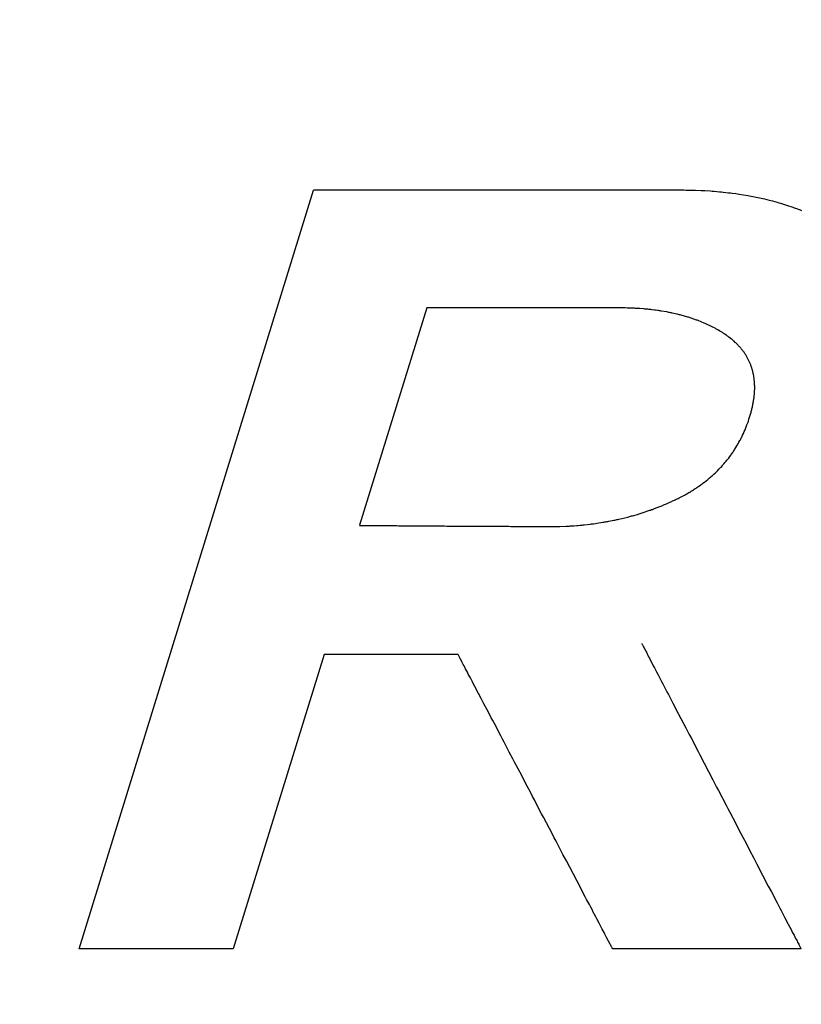
# Model space of a CAD drawing. Units: inches. Extents: x 453 to 751, y 22 to 375.
# Drawn here: x 637 to 639, y 192 to 194 of the extents above; entities that cross this region are included whole.
import ezdxf

# ---------------------------------------------------------------- set-up
doc = ezdxf.new("R2010")
doc.units = ezdxf.units.IN
doc.header["$LTSCALE"] = 5
doc.header["$MEASUREMENT"] = 0
doc.layers.add('AM_0', color=7, linetype='CONTINUOUS', lineweight=30)

msp = doc.modelspace()

# ---------------------------------------------------------------- hatches: boundary and pattern name
at = {"layer": 'AM_0', "true_color": 0x0072ce}
h = msp.add_hatch(color=152, dxfattribs=at)
h.dxf.hatch_style = 1
h.paths.add_polyline_path([(688.9668, 213.3131), (640.4267, 213.3131), (629.4853, 177.9068), (678.0254, 177.9068)])
h.paths.add_polyline_path([(640.7956, 212.8131), (688.2889, 212.8131), (677.6566, 178.4068), (630.1632, 178.4068)], flags=16)

# ---------------------------------------------------------------- linework, layer by layer
at = {"layer": 'AM_0', "color": 112, "linetype": 'Continuous', "true_color": 0x00cc66}
for p, q in [((637.477, 192.4057), (637.9399, 193.9038)), ((637.94, 193.904), (638.6708, 193.904)), ((638.6708, 193.904), (638.6746, 193.9039)), ((638.6746, 193.9039), (638.6784, 193.9038)), ((638.6784, 193.9038), (638.6823, 193.9038)), ((638.6823, 193.9038), (638.686, 193.9037)), ((638.686, 193.9037), (638.6936, 193.9035)), ((638.6936, 193.9035), (638.7048, 193.9031)), ((638.7048, 193.9031), (638.7085, 193.9028)), ((638.7085, 193.9028), (638.7122, 193.9027)), ((638.7122, 193.9027), (638.7232, 193.902)), ((638.7232, 193.902), (638.7268, 193.9017)), ((638.7268, 193.9017), (638.7305, 193.9014)), ((638.7305, 193.9014), (638.7413, 193.9005)), ((638.7413, 193.9005), (638.7448, 193.9001)), ((638.7448, 193.9001), (638.7484, 193.8998)), ((638.7484, 193.8998), (638.759, 193.8986)), ((638.759, 193.8986), (638.7625, 193.8981)), ((638.7625, 193.8981), (638.766, 193.8977)), ((638.766, 193.8977), (638.7729, 193.8968)), ((638.7729, 193.8968), (638.7764, 193.8963)), ((638.7764, 193.8963), (638.7798, 193.8958)), ((638.7798, 193.8958), (638.7968, 193.893)), ((638.7968, 193.893), (638.8101, 193.8905)), ((638.8101, 193.8905), (638.8297, 193.8863)), ((638.8297, 193.8863), (638.8393, 193.884)), ((638.8393, 193.884), (638.8424, 193.8831)), ((638.8424, 193.8831), (638.8456, 193.8823)), ((638.8456, 193.8823), (638.855, 193.8797)), ((638.855, 193.8797), (638.8581, 193.8788)), ((638.8581, 193.8788), (638.8612, 193.8779)), ((638.8612, 193.8779), (638.8734, 193.8742)), ((638.8734, 193.8742), (638.8854, 193.8701)), ((638.8854, 193.8701), (638.8884, 193.869)), ((638.8884, 193.869), (638.8913, 193.868)), ((638.8913, 193.868), (638.9001, 193.8647)), ((638.9001, 193.8647), (638.903, 193.8635)), ((638.1632, 193.6712), (638.0305, 193.2418)), ((638.5441, 193.6712), (638.1632, 193.6712)), ((638.5462, 193.6711), (638.5441, 193.6712)), ((638.5505, 193.6711), (638.5462, 193.6711)), ((638.5526, 193.671), (638.5505, 193.6711)), ((638.5547, 193.671), (638.5526, 193.671)), ((638.5589, 193.6709), (638.5547, 193.671)), ((638.5611, 193.6709), (638.5589, 193.6709)), ((638.5673, 193.6707), (638.5611, 193.6709)), ((638.5694, 193.6705), (638.5673, 193.6707)), ((638.5735, 193.6703), (638.5694, 193.6705)), ((638.5755, 193.6702), (638.5735, 193.6703)), ((638.5776, 193.6701), (638.5755, 193.6702)), ((638.5816, 193.6698), (638.5776, 193.6701)), ((638.5836, 193.6697), (638.5816, 193.6698)), ((638.5916, 193.6691), (638.5836, 193.6697)), ((638.5936, 193.6689), (638.5916, 193.6691)), ((638.5976, 193.6685), (638.5936, 193.6689)), ((638.5995, 193.6683), (638.5976, 193.6685)), ((638.6015, 193.6681), (638.5995, 193.6683)), ((638.6053, 193.6677), (638.6015, 193.6681)), ((638.6073, 193.6675), (638.6053, 193.6677)), ((638.613, 193.6668), (638.6073, 193.6675)), ((638.6149, 193.6665), (638.613, 193.6668)), ((638.6187, 193.666), (638.6149, 193.6665)), ((638.6206, 193.6657), (638.6187, 193.666)), ((638.6224, 193.6655), (638.6206, 193.6657)), ((638.6243, 193.6652), (638.6224, 193.6655)), ((638.6262, 193.6649), (638.6243, 193.6652)), ((638.6371, 193.6631), (638.6262, 193.6649)), ((638.6389, 193.6627), (638.6371, 193.6631)), ((638.6407, 193.6623), (638.6389, 193.6627)), ((638.6425, 193.662), (638.6407, 193.6623)), ((638.6443, 193.6616), (638.6425, 193.662)), ((638.6461, 193.6613), (638.6443, 193.6616)), ((638.6478, 193.6609), (638.6461, 193.6613)), ((638.6566, 193.659), (638.6478, 193.6609)), ((638.6583, 193.6585), (638.6566, 193.659)), ((638.6617, 193.6577), (638.6583, 193.6585)), ((638.6634, 193.6573), (638.6617, 193.6577)), ((638.6651, 193.6569), (638.6634, 193.6573)), ((638.6784, 193.6531), (638.6651, 193.6569)), ((638.68, 193.6526), (638.6784, 193.6531)), ((638.6816, 193.6521), (638.68, 193.6526)), ((638.6832, 193.6515), (638.6816, 193.6521)), ((638.6848, 193.6511), (638.6832, 193.6515)), ((638.6958, 193.6472), (638.6848, 193.6511)), ((638.6974, 193.6466), (638.6958, 193.6472)), ((638.7004, 193.6455), (638.6974, 193.6466)), ((638.7035, 193.6443), (638.7004, 193.6455)), ((638.705, 193.6437), (638.7035, 193.6443)), ((638.7109, 193.6412), (638.705, 193.6437)), ((638.7124, 193.6405), (638.7109, 193.6412)), ((638.7153, 193.6392), (638.7124, 193.6405)), ((638.7168, 193.6385), (638.7153, 193.6392)), ((638.7182, 193.6379), (638.7168, 193.6385)), ((638.7196, 193.6372), (638.7182, 193.6379)), ((638.7211, 193.6366), (638.7196, 193.6372)), ((638.7281, 193.6331), (638.7211, 193.6366)), ((638.7294, 193.6323), (638.7281, 193.6331)), ((638.7322, 193.6309), (638.7294, 193.6323)), ((638.7335, 193.6301), (638.7322, 193.6309)), ((638.7349, 193.6294), (638.7335, 193.6301)), ((638.7376, 193.6278), (638.7349, 193.6294)), ((638.7389, 193.6271), (638.7376, 193.6278)), ((638.7416, 193.6255), (638.7389, 193.6271)), ((638.7429, 193.6247), (638.7416, 193.6255)), ((638.7441, 193.6239), (638.7429, 193.6247)), ((638.7467, 193.6223), (638.7441, 193.6239)), ((638.748, 193.6215), (638.7467, 193.6223)), ((638.7493, 193.6207), (638.748, 193.6215)), ((638.7505, 193.6198), (638.7493, 193.6207)), ((638.7518, 193.619), (638.7505, 193.6198)), ((638.7543, 193.6173), (638.7518, 193.619)), ((638.7555, 193.6164), (638.7543, 193.6173)), ((638.7569, 193.6154), (638.7555, 193.6164)), ((638.7583, 193.6145), (638.7569, 193.6154)), ((638.7596, 193.6135), (638.7583, 193.6145)), ((638.7623, 193.6114), (638.7596, 193.6135)), ((638.7648, 193.6094), (638.7623, 193.6114)), ((638.7661, 193.6084), (638.7648, 193.6094)), ((638.7673, 193.6073), (638.7661, 193.6084)), ((638.7686, 193.6063), (638.7673, 193.6073)), ((638.7698, 193.6052), (638.7686, 193.6063)), ((638.7721, 193.603), (638.7698, 193.6052)), ((638.7733, 193.602), (638.7721, 193.603)), ((638.7745, 193.6009), (638.7733, 193.602)), ((638.7756, 193.5997), (638.7745, 193.6009)), ((638.7778, 193.5975), (638.7756, 193.5997)), ((638.7788, 193.5963), (638.7778, 193.5975)), ((638.7799, 193.5952), (638.7788, 193.5963)), ((638.7809, 193.594), (638.7799, 193.5952)), ((638.7819, 193.5929), (638.7809, 193.594)), ((638.7829, 193.5918), (638.7819, 193.5929)), ((638.7839, 193.5906), (638.7829, 193.5918)), ((638.7849, 193.5893), (638.7839, 193.5906)), ((638.7858, 193.5882), (638.7849, 193.5893)), ((638.7867, 193.587), (638.7858, 193.5882)), ((638.7877, 193.5858), (638.7867, 193.587)), ((638.7885, 193.5846), (638.7877, 193.5858)), ((638.7894, 193.5834), (638.7885, 193.5846)), ((638.7903, 193.5821), (638.7894, 193.5834)), ((638.7911, 193.5809), (638.7903, 193.5821)), ((638.7919, 193.5796), (638.7911, 193.5809)), ((638.7927, 193.5784), (638.7919, 193.5796)), ((638.7935, 193.5771), (638.7927, 193.5784)), ((638.7943, 193.5759), (638.7935, 193.5771)), ((638.795, 193.5745), (638.7943, 193.5759)), ((638.7958, 193.5733), (638.795, 193.5745)), ((638.7965, 193.572), (638.7958, 193.5733)), ((638.7972, 193.5707), (638.7965, 193.572)), ((638.7978, 193.5694), (638.7972, 193.5707)), ((638.7985, 193.568), (638.7978, 193.5694)), ((638.7991, 193.5667), (638.7985, 193.568)), ((638.7998, 193.5654), (638.7991, 193.5667)), ((638.8004, 193.564), (638.7998, 193.5654)), ((638.801, 193.5627), (638.8004, 193.564)), ((638.8015, 193.5613), (638.801, 193.5627)), ((638.8021, 193.56), (638.8015, 193.5613)), ((638.8026, 193.5586), (638.8021, 193.56)), ((638.8031, 193.5572), (638.8026, 193.5586)), ((638.8036, 193.5558), (638.8031, 193.5572)), ((638.8041, 193.5544), (638.8036, 193.5558)), ((638.8046, 193.553), (638.8041, 193.5544)), ((638.805, 193.5516), (638.8046, 193.553)), ((638.8055, 193.5502), (638.805, 193.5516)), ((638.8059, 193.5487), (638.8055, 193.5502)), ((638.8063, 193.5473), (638.8059, 193.5487)), ((638.8066, 193.5458), (638.8063, 193.5473)), ((638.807, 193.5444), (638.8066, 193.5458)), ((638.8073, 193.5429), (638.807, 193.5444)), ((638.8077, 193.5414), (638.8073, 193.5429)), ((638.808, 193.5399), (638.8077, 193.5414)), ((638.8082, 193.5384), (638.808, 193.5399)), ((638.8085, 193.5369), (638.8082, 193.5384)), ((638.8088, 193.5355), (638.8085, 193.5369)), ((638.809, 193.5339), (638.8088, 193.5355)), ((638.8092, 193.5324), (638.809, 193.5339)), ((638.8094, 193.5308), (638.8092, 193.5324)), ((638.8096, 193.5293), (638.8094, 193.5308)), ((638.8097, 193.5278), (638.8096, 193.5293)), ((638.8099, 193.5262), (638.8097, 193.5278)), ((638.81, 193.5246), (638.8099, 193.5262)), ((638.8101, 193.5231), (638.81, 193.5246)), ((638.8102, 193.5215), (638.8101, 193.5231)), ((638.8103, 193.5199), (638.8102, 193.5215)), ((638.8103, 193.5183), (638.8103, 193.5199)), ((638.8104, 193.5167), (638.8103, 193.5183)), ((638.8103, 193.5086), (638.8104, 193.5102)), ((638.8104, 193.5151), (638.8104, 193.5167)), ((638.8104, 193.5134), (638.8104, 193.5151)), ((638.8104, 193.5118), (638.8104, 193.5134)), ((638.8104, 193.5102), (638.8104, 193.5118)), ((638.8083, 193.4881), (638.8088, 193.4917)), ((638.8088, 193.4917), (638.8091, 193.4934)), ((638.8091, 193.4934), (638.8093, 193.4951)), ((638.8093, 193.4951), (638.8096, 193.4985)), ((638.8096, 193.4985), (638.8098, 193.5002)), ((638.8098, 193.5002), (638.8099, 193.5018)), ((638.8099, 193.5018), (638.81, 193.5036)), ((638.81, 193.5036), (638.8101, 193.5052)), ((638.8101, 193.5052), (638.8102, 193.5069)), ((638.8102, 193.5069), (638.8103, 193.5086)), ((638.8047, 193.4703), (638.8051, 193.4721)), ((638.8051, 193.4721), (638.8055, 193.4739)), ((638.8055, 193.4739), (638.8059, 193.4757)), ((638.8059, 193.4757), (638.8063, 193.4775)), ((638.8063, 193.4775), (638.8067, 193.4793)), ((638.8067, 193.4793), (638.8071, 193.4811)), ((638.8071, 193.4811), (638.8074, 193.4829)), ((638.8074, 193.4829), (638.8077, 193.4846)), ((638.8077, 193.4846), (638.808, 193.4864)), ((638.808, 193.4864), (638.8083, 193.4881)), ((638.7979, 193.4476), (638.7992, 193.4514)), ((638.7992, 193.4514), (638.8005, 193.4553)), ((638.8005, 193.4553), (638.8011, 193.4573)), ((638.8011, 193.4573), (638.8017, 193.4592)), ((638.8017, 193.4592), (638.8022, 193.461)), ((638.8022, 193.461), (638.8032, 193.4647)), ((638.8032, 193.4647), (638.8037, 193.4666)), ((638.8037, 193.4666), (638.8047, 193.4703)), ((638.7915, 193.4306), (638.7922, 193.4324)), ((638.7922, 193.4324), (638.793, 193.4343)), ((638.793, 193.4343), (638.7945, 193.4381)), ((638.7945, 193.4381), (638.7952, 193.44)), ((638.7952, 193.44), (638.7959, 193.4418)), ((638.7959, 193.4418), (638.7973, 193.4456)), ((638.7973, 193.4456), (638.7979, 193.4476)), ((638.7822, 193.4109), (638.784, 193.4143)), ((638.784, 193.4143), (638.7849, 193.4161)), ((638.7849, 193.4161), (638.7866, 193.4197)), ((638.7866, 193.4197), (638.7883, 193.4233)), ((638.7883, 193.4233), (638.7891, 193.4251)), ((638.7891, 193.4251), (638.7899, 193.427)), ((638.7899, 193.427), (638.7915, 193.4306)), ((638.7714, 193.3923), (638.7735, 193.3955)), ((638.7735, 193.3955), (638.7755, 193.3988)), ((638.7755, 193.3988), (638.7765, 193.4006)), ((638.7765, 193.4006), (638.7775, 193.4023)), ((638.7775, 193.4023), (638.7784, 193.4039)), ((638.7784, 193.4039), (638.7794, 193.4057)), ((638.7794, 193.4057), (638.7812, 193.4091)), ((638.7812, 193.4091), (638.7822, 193.4109)), ((638.7567, 193.3716), (638.7579, 193.3731)), ((638.7579, 193.3731), (638.7591, 193.3746)), ((638.7591, 193.3746), (638.7614, 193.3778)), ((638.7614, 193.3778), (638.7637, 193.3809)), ((638.7637, 193.3809), (638.7649, 193.3825)), ((638.7649, 193.3825), (638.766, 193.3841)), ((638.766, 193.3841), (638.7671, 193.3857)), ((638.7671, 193.3857), (638.7682, 193.3873)), ((638.7682, 193.3873), (638.7693, 193.389)), ((638.7693, 193.389), (638.7703, 193.3906)), ((638.7703, 193.3906), (638.7714, 193.3923)), ((638.7399, 193.3525), (638.7412, 193.3539)), ((638.7412, 193.3539), (638.7426, 193.3553)), ((638.7426, 193.3553), (638.7439, 193.3568)), ((638.7439, 193.3568), (638.7453, 193.3582)), ((638.7453, 193.3582), (638.7466, 193.3597)), ((638.7466, 193.3597), (638.7479, 193.3611)), ((638.7479, 193.3611), (638.7505, 193.3641)), ((638.7505, 193.3641), (638.7517, 193.3655)), ((638.7517, 193.3655), (638.7542, 193.3685)), ((638.7542, 193.3685), (638.7555, 193.3701)), ((638.7555, 193.3701), (638.7567, 193.3716)), ((638.7194, 193.3336), (638.7209, 193.3348)), ((638.7209, 193.3348), (638.724, 193.3375)), ((638.724, 193.3375), (638.7255, 193.3388)), ((638.7255, 193.3388), (638.727, 193.3401)), ((638.727, 193.3401), (638.7285, 193.3414)), ((638.7285, 193.3414), (638.73, 193.3428)), ((638.73, 193.3428), (638.7328, 193.3455)), ((638.7328, 193.3455), (638.7343, 193.3469)), ((638.7343, 193.3469), (638.7357, 193.3482)), ((638.7357, 193.3482), (638.7371, 193.3496)), ((638.7371, 193.3496), (638.7399, 193.3525)), ((638.693, 193.3142), (638.6948, 193.3153)), ((638.6948, 193.3153), (638.6965, 193.3164)), ((638.6965, 193.3164), (638.6999, 193.3188)), ((638.6999, 193.3188), (638.7033, 193.3211)), ((638.7033, 193.3211), (638.705, 193.3224)), ((638.705, 193.3224), (638.7066, 193.3236)), ((638.7066, 193.3236), (638.7083, 193.3248)), ((638.7083, 193.3248), (638.7099, 193.326)), ((638.7099, 193.326), (638.7115, 193.3272)), ((638.7115, 193.3272), (638.7147, 193.3297)), ((638.7147, 193.3297), (638.7178, 193.3323)), ((638.7178, 193.3323), (638.7194, 193.3336)), ((638.6595, 193.295), (638.6615, 193.296)), ((638.6615, 193.296), (638.6654, 193.298)), ((638.6654, 193.298), (638.6693, 193.3001)), ((638.6693, 193.3001), (638.673, 193.3021)), ((638.673, 193.3021), (638.6749, 193.3032)), ((638.6749, 193.3032), (638.6768, 193.3042)), ((638.6768, 193.3042), (638.6786, 193.3053)), ((638.6786, 193.3053), (638.6805, 193.3063)), ((638.6805, 193.3063), (638.6823, 193.3074)), ((638.6823, 193.3074), (638.6841, 193.3085)), ((638.6841, 193.3085), (638.6859, 193.3096)), ((638.6859, 193.3096), (638.6877, 193.3108)), ((638.6877, 193.3108), (638.6895, 193.3119)), ((638.6895, 193.3119), (638.6913, 193.313)), ((638.6913, 193.313), (638.693, 193.3142)), ((638.6125, 193.2747), (638.6234, 193.2789)), ((638.6234, 193.2789), (638.6253, 193.2797)), ((638.6253, 193.2797), (638.6271, 193.2804)), ((638.6271, 193.2804), (638.6289, 193.2812)), ((638.6289, 193.2812), (638.6307, 193.2819)), ((638.6307, 193.2819), (638.6343, 193.2835)), ((638.6343, 193.2835), (638.6361, 193.2842)), ((638.6361, 193.2842), (638.6414, 193.2865)), ((638.6414, 193.2865), (638.6432, 193.2874)), ((638.6432, 193.2874), (638.6467, 193.2889)), ((638.6467, 193.2889), (638.6485, 193.2898)), ((638.6485, 193.2898), (638.6503, 193.2906)), ((638.6503, 193.2906), (638.6521, 193.2914)), ((638.6521, 193.2914), (638.6538, 193.2922)), ((638.6538, 193.2922), (638.6556, 193.2931)), ((638.6556, 193.2931), (638.6575, 193.294)), ((638.6575, 193.294), (638.6595, 193.295)), ((638.5424, 193.2538), (638.5598, 193.2581)), ((638.5598, 193.2581), (638.5618, 193.2586)), ((638.5618, 193.2586), (638.5637, 193.2591)), ((638.5637, 193.2591), (638.5656, 193.2596)), ((638.5656, 193.2596), (638.5675, 193.2602)), ((638.5675, 193.2602), (638.5694, 193.2607)), ((638.5694, 193.2607), (638.5789, 193.2634)), ((638.5789, 193.2634), (638.5808, 193.264)), ((638.5808, 193.264), (638.5827, 193.2646)), ((638.5827, 193.2646), (638.5846, 193.2652)), ((638.5846, 193.2652), (638.5865, 193.2658)), ((638.5865, 193.2658), (638.5884, 193.2664)), ((638.5884, 193.2664), (638.5902, 193.2669)), ((638.5902, 193.2669), (638.6014, 193.2707)), ((638.6014, 193.2707), (638.6033, 193.2714)), ((638.6033, 193.2714), (638.6051, 193.272)), ((638.6051, 193.272), (638.607, 193.2727)), ((638.607, 193.2727), (638.6088, 193.2733)), ((638.6088, 193.2733), (638.6107, 193.2741)), ((638.6107, 193.2741), (638.6125, 193.2747)), ((638.0304, 193.2415), (638.0347, 193.2415)), ((638.0347, 193.2415), (638.0357, 193.2414)), ((638.0357, 193.2414), (638.0488, 193.2414)), ((638.0488, 193.2414), (638.0509, 193.2413)), ((638.0509, 193.2413), (638.0629, 193.2413)), ((638.0629, 193.2413), (638.0656, 193.2412)), ((638.0656, 193.2412), (638.0771, 193.2412)), ((638.0771, 193.2412), (638.0802, 193.2412)), ((638.0802, 193.2412), (638.0899, 193.2412)), ((638.0899, 193.2412), (638.0933, 193.2411)), ((638.0933, 193.2411), (638.1039, 193.2411)), ((638.1039, 193.2411), (638.1075, 193.241)), ((638.1075, 193.241), (638.1188, 193.241)), ((638.1188, 193.241), (638.1226, 193.2409)), ((638.1226, 193.2409), (638.1305, 193.2409)), ((638.1305, 193.2409), (638.1345, 193.2408)), ((638.1345, 193.2408), (638.1426, 193.2408)), ((638.1426, 193.2408), (638.1467, 193.2408)), ((638.1467, 193.2408), (638.1593, 193.2408)), ((638.1593, 193.2408), (638.1635, 193.2407)), ((638.1635, 193.2407), (638.1721, 193.2407)), ((638.1721, 193.2407), (638.1765, 193.2406)), ((638.1765, 193.2406), (638.1852, 193.2406)), ((638.1852, 193.2406), (638.1896, 193.2405)), ((638.1896, 193.2405), (638.1984, 193.2405)), ((638.1984, 193.2405), (638.2028, 193.2404)), ((638.2028, 193.2404), (638.2117, 193.2404)), ((638.2117, 193.2404), (638.2161, 193.2404)), ((638.2161, 193.2404), (638.2294, 193.2404)), ((638.2294, 193.2404), (638.2339, 193.2403)), ((638.2339, 193.2403), (638.2427, 193.2403)), ((638.2427, 193.2403), (638.2471, 193.2402)), ((638.2471, 193.2402), (638.2559, 193.2402)), ((638.2559, 193.2402), (638.2602, 193.2401)), ((638.2602, 193.2401), (638.2688, 193.2401)), ((638.2688, 193.2401), (638.2731, 193.2401)), ((638.2731, 193.2401), (638.2816, 193.2401)), ((638.2816, 193.2401), (638.2858, 193.24)), ((638.2858, 193.24), (638.2982, 193.24)), ((638.2982, 193.24), (638.3022, 193.2399)), ((638.3022, 193.2399), (638.3102, 193.2399)), ((638.3102, 193.2399), (638.314, 193.2398)), ((638.314, 193.2398), (638.3255, 193.2398)), ((638.3255, 193.2398), (638.3292, 193.2397)), ((638.3292, 193.2397), (638.3399, 193.2397)), ((638.3399, 193.2397), (638.3433, 193.2397)), ((638.3433, 193.2397), (638.3533, 193.2397)), ((638.3533, 193.2397), (638.3564, 193.2396)), ((638.3564, 193.2396), (638.3683, 193.2396)), ((638.3683, 193.2396), (638.3711, 193.2395)), ((638.3711, 193.2395), (638.3813, 193.2395)), ((638.3813, 193.2395), (638.3836, 193.2394)), ((638.3836, 193.2394), (638.3953, 193.2394)), ((638.3953, 193.2394), (638.3968, 193.2394)), ((638.3968, 193.2394), (638.4149, 193.2394)), ((638.4149, 193.2394), (638.4171, 193.2394)), ((638.4171, 193.2394), (638.4192, 193.2394)), ((638.4192, 193.2394), (638.4235, 193.2396)), ((638.4235, 193.2396), (638.4257, 193.2396)), ((638.4257, 193.2396), (638.4384, 193.2401)), ((638.4384, 193.2401), (638.4406, 193.2402)), ((638.4406, 193.2402), (638.4427, 193.2403)), ((638.4427, 193.2403), (638.4448, 193.2404)), ((638.4448, 193.2404), (638.4469, 193.2405)), ((638.4469, 193.2405), (638.4511, 193.2408)), ((638.4511, 193.2408), (638.4532, 193.2409)), ((638.4532, 193.2409), (638.4595, 193.2414)), ((638.4595, 193.2414), (638.4616, 193.2416)), ((638.4616, 193.2416), (638.4657, 193.2419)), ((638.4657, 193.2419), (638.4678, 193.2422)), ((638.4678, 193.2422), (638.4699, 193.2423)), ((638.4699, 193.2423), (638.472, 193.2426)), ((638.472, 193.2426), (638.474, 193.2427)), ((638.474, 193.2427), (638.4864, 193.2441)), ((638.4864, 193.2441), (638.4884, 193.2444)), ((638.4884, 193.2444), (638.4925, 193.2449)), ((638.4925, 193.2449), (638.4966, 193.2455)), ((638.4966, 193.2455), (638.4986, 193.2458)), ((638.4986, 193.2458), (638.5107, 193.2477)), ((638.5107, 193.2477), (638.5127, 193.248)), ((638.5127, 193.248), (638.5147, 193.2484)), ((638.5147, 193.2484), (638.5167, 193.2488)), ((638.5167, 193.2488), (638.5187, 193.2491)), ((638.5187, 193.2491), (638.5207, 193.2495)), ((638.5207, 193.2495), (638.5227, 193.2498)), ((638.5227, 193.2498), (638.5326, 193.2517)), ((638.5326, 193.2517), (638.5345, 193.2522)), ((638.5345, 193.2522), (638.5385, 193.253)), ((638.5385, 193.253), (638.5404, 193.2535)), ((638.5404, 193.2535), (638.5424, 193.2538)), ((638.5875, 193.0086), (638.5875, 193.0085)), ((638.5875, 193.0085), (638.5877, 193.0082)), ((638.5877, 193.0082), (638.588, 193.0076)), ((638.588, 193.0076), (638.5884, 193.0069)), ((638.5884, 193.0069), (638.5889, 193.0058)), ((638.5889, 193.0058), (638.5895, 193.0047)), ((638.5895, 193.0047), (638.5902, 193.0033)), ((637.9608, 192.9867), (637.7812, 192.4057)), ((638.225, 192.9867), (637.961, 192.9867)), ((638.2251, 192.9867), (638.225, 192.9867)), ((638.2253, 192.9863), (638.2251, 192.9867)), ((638.2255, 192.9858), (638.2253, 192.9863)), ((638.2259, 192.9851), (638.2255, 192.9858)), ((638.2264, 192.9841), (638.2259, 192.9851)), ((638.5902, 193.0033), (638.591, 193.0017)), ((638.591, 193.0017), (638.592, 193)), ((638.592, 193), (638.593, 192.998)), ((638.593, 192.998), (638.5941, 192.9958)), ((638.5941, 192.9958), (638.5953, 192.9935)), ((638.5953, 192.9935), (638.5967, 192.991)), ((638.5967, 192.991), (638.5981, 192.9882)), ((638.5981, 192.9882), (638.5996, 192.9854)), ((638.5996, 192.9854), (638.6012, 192.9823)), ((638.227, 192.983), (638.2264, 192.9841)), ((638.2277, 192.9816), (638.227, 192.983)), ((638.2285, 192.9801), (638.2277, 192.9816)), ((638.2294, 192.9784), (638.2285, 192.9801)), ((638.2304, 192.9765), (638.2294, 192.9784)), ((638.2327, 192.9722), (638.2304, 192.9765)), ((638.2353, 192.9671), (638.2327, 192.9722)), ((638.2368, 192.9643), (638.2353, 192.9671)), ((638.6012, 192.9823), (638.6028, 192.9791)), ((638.6028, 192.9791), (638.6104, 192.9646)), ((638.2383, 192.9614), (638.2368, 192.9643)), ((638.2399, 192.9583), (638.2383, 192.9614)), ((638.2417, 192.9551), (638.2399, 192.9583)), ((638.2435, 192.9516), (638.2417, 192.9551)), ((638.2453, 192.948), (638.2435, 192.9516)), ((638.2493, 192.9405), (638.2453, 192.948)), ((638.6104, 192.9646), (638.6125, 192.9606)), ((638.6125, 192.9606), (638.6147, 192.9564)), ((638.6147, 192.9564), (638.6169, 192.9522)), ((638.6169, 192.9522), (638.6192, 192.9477)), ((638.6192, 192.9477), (638.6241, 192.9385)), ((638.2514, 192.9365), (638.2493, 192.9405)), ((638.2536, 192.9324), (638.2514, 192.9365)), ((638.2558, 192.9281), (638.2536, 192.9324)), ((638.2581, 192.9237), (638.2558, 192.9281)), ((638.6241, 192.9385), (638.6266, 192.9336)), ((638.6266, 192.9336), (638.6292, 192.9287)), ((638.6292, 192.9287), (638.6318, 192.9236)), ((638.2605, 192.9191), (638.2581, 192.9237)), ((638.263, 192.9145), (638.2605, 192.9191)), ((638.2655, 192.9097), (638.263, 192.9145)), ((638.2706, 192.8998), (638.2655, 192.9097)), ((638.6318, 192.9236), (638.6345, 192.9183)), ((638.6345, 192.9183), (638.6373, 192.9131)), ((638.6373, 192.9131), (638.6401, 192.9076)), ((638.6401, 192.9076), (638.643, 192.9021)), ((638.2733, 192.8947), (638.2706, 192.8998)), ((638.2761, 192.8894), (638.2733, 192.8947)), ((638.2817, 192.8787), (638.2761, 192.8894)), ((638.643, 192.9021), (638.6489, 192.8908)), ((638.6489, 192.8908), (638.652, 192.8849)), ((638.2876, 192.8675), (638.2817, 192.8787)), ((638.652, 192.8849), (638.6551, 192.879)), ((638.6551, 192.879), (638.6745, 192.8417)), ((638.2906, 192.8619), (638.2876, 192.8675)), ((638.2936, 192.8561), (638.2906, 192.8619)), ((638.2967, 192.8501), (638.2936, 192.8561)), ((638.3094, 192.8258), (638.2967, 192.8501)), ((638.6745, 192.8417), (638.6779, 192.8352)), ((638.6779, 192.8352), (638.6813, 192.8287)), ((638.3127, 192.8196), (638.3094, 192.8258)), ((638.316, 192.8133), (638.3127, 192.8196)), ((638.3228, 192.8005), (638.316, 192.8133)), ((638.6813, 192.8287), (638.6848, 192.822)), ((638.6848, 192.822), (638.6988, 192.795)), ((638.3261, 192.794), (638.3228, 192.8005)), ((638.333, 192.7809), (638.3261, 192.794)), ((638.6988, 192.795), (638.7024, 192.7882)), ((638.3365, 192.7743), (638.333, 192.7809)), ((638.3435, 192.761), (638.3365, 192.7743)), ((638.7024, 192.7882), (638.728, 192.7392)), ((638.3506, 192.7475), (638.3435, 192.761)), ((638.3577, 192.7339), (638.3506, 192.7475)), ((638.3685, 192.7134), (638.3577, 192.7339)), ((638.728, 192.7392), (638.7354, 192.7249)), ((638.372, 192.7065), (638.3685, 192.7134)), ((638.7354, 192.7249), (638.7391, 192.7179)), ((638.7391, 192.7179), (638.7539, 192.6894)), ((638.3756, 192.6997), (638.372, 192.7065)), ((638.3828, 192.6859), (638.3756, 192.6997)), ((638.39, 192.6723), (638.3828, 192.6859)), ((638.7539, 192.6894), (638.7577, 192.6823)), ((638.7577, 192.6823), (638.7613, 192.6752)), ((638.7613, 192.6752), (638.7724, 192.6541)), ((638.3936, 192.6654), (638.39, 192.6723)), ((638.4114, 192.6316), (638.3936, 192.6654)), ((638.7724, 192.6541), (638.776, 192.647)), ((638.776, 192.647), (638.7833, 192.6331)), ((638.4149, 192.6248), (638.4114, 192.6316)), ((638.4184, 192.6182), (638.4149, 192.6248)), ((638.4219, 192.6116), (638.4184, 192.6182)), ((638.7833, 192.6331), (638.7869, 192.6262)), ((638.7869, 192.6262), (638.794, 192.6125)), ((638.4287, 192.5985), (638.4219, 192.6116)), ((638.4321, 192.592), (638.4287, 192.5985)), ((638.794, 192.6125), (638.8011, 192.599)), ((638.8011, 192.599), (638.808, 192.5857)), ((638.4389, 192.5792), (638.4321, 192.592)), ((638.4454, 192.5666), (638.4389, 192.5792)), ((638.808, 192.5857), (638.8114, 192.5792)), ((638.8114, 192.5792), (638.8148, 192.5727)), ((638.4673, 192.525), (638.4454, 192.5666)), ((638.8148, 192.5727), (638.8373, 192.5294)), ((638.4702, 192.5193), (638.4673, 192.525)), ((638.476, 192.5084), (638.4702, 192.5193)), ((638.8373, 192.5294), (638.8434, 192.5179)), ((638.8434, 192.5179), (638.8548, 192.496)), ((638.4788, 192.5031), (638.476, 192.5084)), ((638.4842, 192.4927), (638.4788, 192.5031)), ((638.4869, 192.4878), (638.4842, 192.4927)), ((638.4894, 192.4828), (638.4869, 192.4878)), ((638.4919, 192.478), (638.4894, 192.4828)), ((638.8548, 192.496), (638.8575, 192.4908)), ((638.8575, 192.4908), (638.8602, 192.4857)), ((638.8602, 192.4857), (638.8628, 192.4808)), ((638.8628, 192.4808), (638.8653, 192.4759)), ((638.4944, 192.4734), (638.4919, 192.478)), ((638.4968, 192.4689), (638.4944, 192.4734)), ((638.4991, 192.4645), (638.4968, 192.4689)), ((638.5035, 192.456), (638.4991, 192.4645)), ((638.8653, 192.4759), (638.8701, 192.4667)), ((638.8701, 192.4667), (638.8768, 192.4538)), ((638.5076, 192.4482), (638.5035, 192.456)), ((638.5095, 192.4444), (638.5076, 192.4482)), ((638.5114, 192.4409), (638.5095, 192.4444)), ((638.5132, 192.4375), (638.5114, 192.4409)), ((638.8768, 192.4538), (638.8829, 192.4422)), ((638.8829, 192.4422), (638.8847, 192.4386)), ((638.5149, 192.4342), (638.5132, 192.4375)), ((638.5181, 192.4281), (638.5149, 192.4342)), ((638.5222, 192.4204), (638.5181, 192.4281)), ((638.5245, 192.416), (638.5222, 192.4204)), ((638.8847, 192.4386), (638.8881, 192.4321)), ((638.8881, 192.4321), (638.8912, 192.4261)), ((638.8912, 192.4261), (638.8927, 192.4234)), ((638.8927, 192.4234), (638.894, 192.4209)), ((638.894, 192.4209), (638.8952, 192.4186)), ((637.7812, 192.4057), (637.477, 192.4057)), ((638.5255, 192.4141), (638.5245, 192.416)), ((638.5264, 192.4124), (638.5255, 192.4141)), ((638.5272, 192.4109), (638.5264, 192.4124)), ((638.5279, 192.4096), (638.5272, 192.4109)), ((638.5285, 192.4084), (638.5279, 192.4096)), ((638.529, 192.4075), (638.5285, 192.4084)), ((638.5293, 192.4068), (638.529, 192.4075)), ((638.5296, 192.4062), (638.5293, 192.4068)), ((638.5298, 192.4059), (638.5296, 192.4062)), ((638.5298, 192.4057), (638.5298, 192.4059)), ((638.9019, 192.4057), (638.5299, 192.4057)), ((638.8952, 192.4186), (638.8963, 192.4164)), ((638.8963, 192.4164), (638.8974, 192.4144)), ((638.8974, 192.4144), (638.8983, 192.4126)), ((638.8983, 192.4126), (638.8991, 192.4111)), ((638.8991, 192.4111), (638.8998, 192.4097)), ((638.8998, 192.4097), (638.9004, 192.4085)), ((638.9004, 192.4085), (638.901, 192.4075)), ((638.901, 192.4075), (638.9013, 192.4068)), ((638.9013, 192.4068), (638.9016, 192.4062)), ((638.9016, 192.4062), (638.9018, 192.4059)), ((638.9018, 192.4059), (638.9019, 192.4057))]:
    msp.add_line(p, q, dxfattribs=at)

doc.saveas('drawing.dxf')
